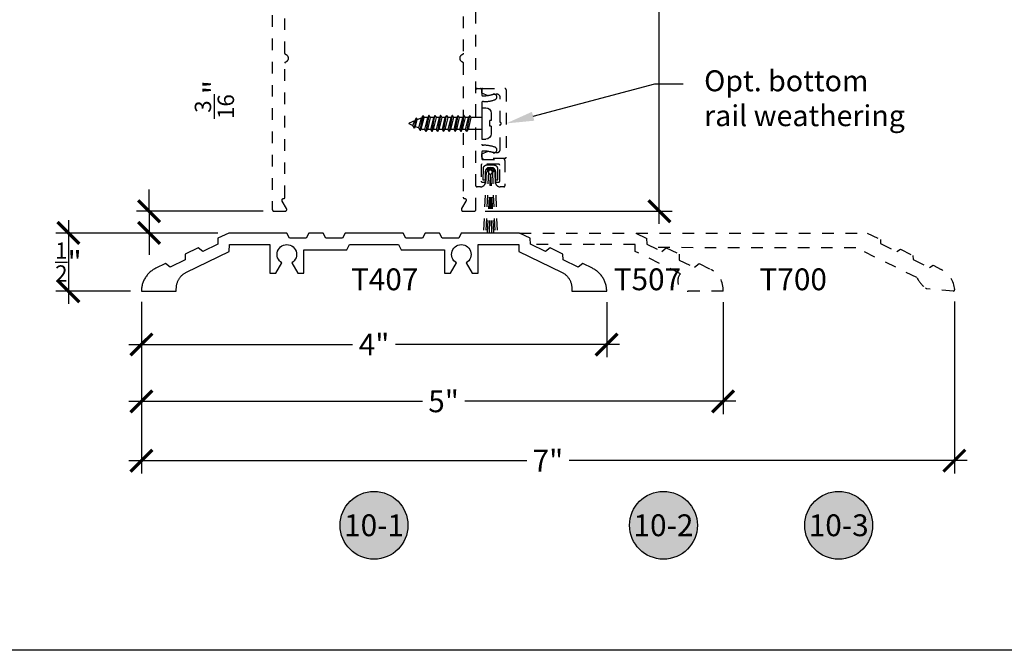
# Model space of a CAD drawing. Units: inches. Extents: x 0 to 108, y 0 to 43.
# Drawn here: x 84 to 93, y 0 to 5 of the extents above; entities that cross this region are included whole.
import ezdxf
from ezdxf import colors
from ezdxf.entities.mleader import LeaderData, LeaderLine
from ezdxf.enums import TextEntityAlignment as Align
from ezdxf.math import Vec2, Vec3

# ---------------------------------------------------------------- set-up
doc = ezdxf.new("R2010")
doc.units = ezdxf.units.IN
doc.header["$LTSCALE"] = 0.5
doc.header["$MEASUREMENT"] = 0
doc.linetypes.add('HIDDEN2', pattern=[0.1875, 0.125, -0.0625])
for name, color, linetype in [('Arcadia-Dim', 4, 'Continuous'), ('Arcadia-Hidden', 1, 'HIDDEN2'), ('Arcadia-Profile', 6, 'Continuous'), ('Arcadia-Symb', 7, 'Continuous'), ('Arcadia-Symb-Text', 3, 'Continuous'), ('Arcadia-Text', 3, 'Continuous')]:
    doc.layers.add(name, color=color, linetype=linetype)
doc.layers.add('Arcadia-mview', color=6, linetype='Continuous', plot=False)
doc.styles.get("Standard").update_dxf_attribs({"font": 'ARIALN.TTF'})
doc.dimstyles.new('Arcadia-2', dxfattribs={"dimscale": 2, "dimtxt": 0.0938, "dimasz": 0.0938, "dimexe": 0.0546, "dimexo": 0.0469, "dimgap": 0.0469, "dimtad": 0, "dimtih": 1, "dimdec": 4, "dimzin": 3, "dimdsep": 46, "dimlunit": 4, "dimtxsty": 'Standard', "dimblk": 'ARCHTICK', "dimcen": 0.0469, "dimdle": 0.0546, "dimclrd": 256, "dimclre": 256, "dimclrt": 256, "dimadec": 0, "dimazin": 0, "dimtfac": 0.75, "dimtdec": 4, "dimtix": 1, "dimtmove": 2, "dimatfit": 3, "dimfxl": 1, "dimtolj": 1, "dimtzin": 3, "dimlwd": -3, "dimlwe": -3, "dimarcsym": 0})

# ---------------------------------------------------------------- blocks, each defined once
blk = doc.blocks.new('_ArchTick')
at = {"color": 0, "linetype": 'ByBlock', "lineweight": -3, "const_width": 0.15}
blk.add_lwpolyline([(-0.5, -0.5), (0.5, 0.5)], dxfattribs=at)
blk = doc.blocks.new('*D48')
at = {"layer": 'Arcadia-Dim', "lineweight": -3}
for p, q in [((85.1849, 2.9948), (85.1849, 2.5196)), ((89.1842, 2.9939), (89.1842, 2.5196)), ((85.0757, 2.6288), (86.9991, 2.6288)), ((89.2934, 2.6288), (87.3699, 2.6288))]:
    blk.add_line(p, q, dxfattribs=at)
at = {"layer": 'Defpoints', "color": 0, "lineweight": -3}
for p in [(85.1849, 3.0886), (89.1842, 3.0877), (89.1842, 2.6288)]:
    blk.add_point(p, dxfattribs=at)
at = {"layer": 'Arcadia-Dim', "lineweight": -3, "xscale": 0.1876, "yscale": 0.1876, "zscale": 0.1876, "rotation": 180}
blk.add_blockref('_ArchTick', (85.1849, 2.6288), dxfattribs=at)
at = {"layer": 'Arcadia-Dim', "lineweight": -3, "xscale": 0.1876, "yscale": 0.1876, "zscale": 0.1876}
blk.add_blockref('_ArchTick', (89.1842, 2.6288), dxfattribs=at)
at = {"layer": 'Arcadia-Dim', "lineweight": -3, "insert": (87.1845, 2.6288), "char_height": 0.1876, "attachment_point": 5}
blk.add_mtext('\\A1;4"', dxfattribs=at)
blk = doc.blocks.new('*D85')
at = {"layer": 'Arcadia-Dim', "lineweight": -3}
for p, q in [((85.1849, 2.9949), (85.1849, 2.0314)), ((90.1848, 2.9945), (90.1848, 2.0314)), ((85.0757, 2.1406), (87.6, 2.1406)), ((90.294, 2.1406), (87.9647, 2.1406))]:
    blk.add_line(p, q, dxfattribs=at)
at = {"layer": 'Defpoints', "color": 0, "lineweight": -3}
for p in [(85.1849, 3.0887), (90.1848, 3.0883), (90.1848, 2.1406)]:
    blk.add_point(p, dxfattribs=at)
at = {"layer": 'Arcadia-Dim', "lineweight": -3, "xscale": 0.1876, "yscale": 0.1876, "zscale": 0.1876, "rotation": 180}
blk.add_blockref('_ArchTick', (85.1849, 2.1406), dxfattribs=at)
at = {"layer": 'Arcadia-Dim', "lineweight": -3, "xscale": 0.1876, "yscale": 0.1876, "zscale": 0.1876}
blk.add_blockref('_ArchTick', (90.1848, 2.1406), dxfattribs=at)
at = {"layer": 'Arcadia-Dim', "lineweight": -3, "insert": (87.7823, 2.1406), "char_height": 0.1876, "attachment_point": 5}
blk.add_mtext('\\A1;5"', dxfattribs=at)
blk = doc.blocks.new('*D49')
at = {"layer": 'Arcadia-Dim', "lineweight": -3}
for p, q in [((85.1849, 2.9949), (85.1849, 1.5215)), ((92.1732, 2.9988), (92.1732, 1.5215)), ((85.0757, 1.6307), (88.4973, 1.6307)), ((92.2824, 1.6307), (88.8608, 1.6307))]:
    blk.add_line(p, q, dxfattribs=at)
at = {"layer": 'Defpoints', "color": 0, "lineweight": -3}
for p in [(85.1849, 3.0887), (92.1732, 3.0926), (92.1732, 1.6307)]:
    blk.add_point(p, dxfattribs=at)
at = {"layer": 'Arcadia-Dim', "lineweight": -3, "xscale": 0.1876, "yscale": 0.1876, "zscale": 0.1876, "rotation": 180}
blk.add_blockref('_ArchTick', (85.1849, 1.6307), dxfattribs=at)
at = {"layer": 'Arcadia-Dim', "lineweight": -3, "xscale": 0.1876, "yscale": 0.1876, "zscale": 0.1876}
blk.add_blockref('_ArchTick', (92.1732, 1.6307), dxfattribs=at)
at = {"layer": 'Arcadia-Dim', "lineweight": -3, "insert": (88.6791, 1.6307), "char_height": 0.1876, "attachment_point": 5}
blk.add_mtext('\\A1;7"', dxfattribs=at)
blk = doc.blocks.new('Keynote')
at = {"layer": 'Arcadia-Symb', "lineweight": -3}
h = blk.add_hatch(color=8, dxfattribs=at)
h.dxf.hatch_style = 1
edge = h.paths.add_edge_path()
edge.add_arc((0, 0), 0.1458, 0, 360)
at = {"layer": 'Defpoints', "lineweight": -3}
blk.add_circle((0, 0), 0.1458, dxfattribs=at)
at = {"layer": 'Arcadia-Symb-Text'}
blk.add_attdef('KEYNOTE_BUBBLE', text='', height=0.0938, dxfattribs=at).set_placement((0, 0), align=Align.MIDDLE_CENTER)
blk = doc.blocks.new('*D50')
at = {"layer": 'Arcadia-Dim', "lineweight": -3}
for p, q in [((89.6367, 13.3844), (89.6367, 8.7853)), ((88.1387, 13.2752), (89.7459, 13.2752)), ((89.6367, 3.666), (89.6367, 8.265)), ((88.1387, 3.7752), (89.7459, 3.7752))]:
    blk.add_line(p, q, dxfattribs=at)
at = {"layer": 'Defpoints', "color": 0, "lineweight": -3}
for p in [(88.0449, 13.2752), (88.0449, 3.7752), (89.6367, 3.7752)]:
    blk.add_point(p, dxfattribs=at)
at = {"layer": 'Arcadia-Dim', "lineweight": -3, "xscale": 0.1876, "yscale": 0.1876, "zscale": 0.1876}
for p, rotation in [((89.6367, 13.2752), 90), ((89.6367, 3.7752), 270)]:
    blk.add_blockref('_ArchTick', p, dxfattribs=dict(at, rotation=rotation))
at = {"layer": 'Arcadia-Dim', "lineweight": -3, "insert": (89.6367, 8.5252), "char_height": 0.1876, "attachment_point": 5}
blk.add_mtext('\\A1;9{\\H0.75x;\\S1/2;}"', dxfattribs=at)
blk = doc.blocks.new('*D51')
at = {"layer": 'Arcadia-Dim', "lineweight": -3}
for p, q in [((85.2509, 3.7752), (85.2509, 3.9628)), ((86.2311, 3.7752), (85.1417, 3.7752)), ((85.2509, 3.7752), (85.2509, 3.5877)), ((85.8411, 3.5877), (85.1417, 3.5877)), ((85.2509, 3.5877), (85.2509, 3.4001))]:
    blk.add_line(p, q, dxfattribs=at)
at = {"layer": 'Defpoints', "color": 0, "lineweight": -3}
for p in [(86.3249, 3.7752), (85.2509, 3.5877), (85.9349, 3.5877)]:
    blk.add_point(p, dxfattribs=at)
at = {"layer": 'Arcadia-Dim', "lineweight": -3, "xscale": 0.1876, "yscale": 0.1876, "zscale": 0.1876}
for p, rotation in [((85.2509, 3.7752), 270), ((85.2509, 3.5877), 90)]:
    blk.add_blockref('_ArchTick', p, dxfattribs=dict(at, rotation=rotation))
at = {"layer": 'Arcadia-Dim', "lineweight": -3, "insert": (85.8121, 4.7352), "char_height": 0.1876, "attachment_point": 5, "rotation": 90}
blk.add_mtext('\\A1;{\\H0.75x;\\S3/16;}"', dxfattribs=at)
blk = doc.blocks.new('*D52')
at = {"layer": 'Arcadia-Dim', "lineweight": -3}
for p, q in [((84.5573, 3.6969), (84.5573, 2.9785)), ((85.8411, 3.5877), (84.4481, 3.5877)), ((85.0921, 3.0877), (84.4481, 3.0877))]:
    blk.add_line(p, q, dxfattribs=at)
at = {"layer": 'Defpoints', "color": 0, "lineweight": -3}
for p in [(85.9349, 3.5877), (84.5573, 3.0877), (85.1859, 3.0877)]:
    blk.add_point(p, dxfattribs=at)
at = {"layer": 'Arcadia-Dim', "lineweight": -3, "xscale": 0.1876, "yscale": 0.1876, "zscale": 0.1876}
for p, rotation in [((84.5573, 3.5877), 90), ((84.5573, 3.0877), 270)]:
    blk.add_blockref('_ArchTick', p, dxfattribs=dict(at, rotation=rotation))
at = {"layer": 'Arcadia-Dim', "lineweight": -3, "insert": (84.5573, 3.3377), "char_height": 0.1876, "attachment_point": 5}
blk.add_mtext('\\A1;{\\H0.75x;\\S1/2;}"', dxfattribs=at)
blk = doc.blocks.new('6x0625PanHeadSMS-Phillips')
at = {"layer": 'Arcadia-Profile'}
for p, q in [((0, -0.135), (0, 0.135)), ((0, 0.135), (0.036, 0.135)), ((0.082, 0.024), (0.082, 0.089)), ((-0.6219, 0.0046), (-0.5911, 0.0174)), ((-0.578, 0.04), (-0.5911, 0.0174)), ((-0.5911, 0.0174), (-0.5746, -0.0242)), ((-0.578, 0.04), (-0.5626, -0.0449)), ((-0.577, 0.04), (-0.578, 0.04)), ((-0.577, 0.04), (-0.5616, -0.0449)), ((-0.577, 0.04), (-0.5692, 0.0265)), ((-0.5692, 0.0265), (-0.541, 0.0381)), ((-0.5692, 0.0265), (-0.5545, -0.0326)), ((-0.528, 0.0607), (-0.541, 0.0381)), ((-0.541, 0.0381), (-0.5164, -0.0483)), ((-0.528, 0.0607), (-0.5045, -0.069)), ((-0.5269, 0.0607), (-0.528, 0.0607)), ((-0.5269, 0.0607), (-0.5034, -0.069)), ((-0.5269, 0.0607), (-0.5192, 0.0472)), ((-0.5192, 0.0472), (-0.5075, 0.052)), ((-0.5192, 0.0472), (-0.4937, -0.052)), ((-0.4878, 0.052), (-0.5075, 0.052)), ((-0.478, 0.069), (-0.4878, 0.052)), ((-0.4878, 0.052), (-0.4628, -0.052)), ((-0.478, 0.069), (-0.453, -0.069)), ((-0.4769, 0.069), (-0.478, 0.069)), ((-0.4769, 0.069), (-0.4519, -0.069)), ((-0.4769, 0.069), (-0.4672, 0.052)), ((-0.4422, -0.052), (-0.4672, 0.052)), ((-0.4378, 0.052), (-0.4672, 0.052)), ((-0.428, 0.069), (-0.4378, 0.052)), ((-0.4378, 0.052), (-0.4128, -0.052)), ((-0.428, 0.069), (-0.403, -0.069)), ((-0.4269, 0.069), (-0.428, 0.069)), ((-0.4269, 0.069), (-0.4019, -0.069)), ((-0.4269, 0.069), (-0.4172, 0.052)), ((-0.3878, 0.052), (-0.4172, 0.052)), ((-0.3922, -0.052), (-0.4172, 0.052)), ((-0.378, 0.069), (-0.3878, 0.052)), ((-0.3878, 0.052), (-0.3628, -0.052)), ((-0.378, 0.069), (-0.353, -0.069)), ((-0.3769, 0.069), (-0.378, 0.069)), ((-0.3769, 0.069), (-0.3519, -0.069)), ((-0.3769, 0.069), (-0.3672, 0.052)), ((-0.3422, -0.052), (-0.3672, 0.052)), ((-0.3378, 0.052), (-0.3672, 0.052)), ((-0.328, 0.069), (-0.3378, 0.052)), ((-0.3378, 0.052), (-0.3128, -0.052)), ((-0.328, 0.069), (-0.303, -0.069)), ((-0.3269, 0.069), (-0.328, 0.069)), ((-0.3269, 0.069), (-0.3019, -0.069)), ((-0.3269, 0.069), (-0.3172, 0.052)), ((-0.2922, -0.052), (-0.3172, 0.052)), ((-0.2878, 0.052), (-0.3172, 0.052)), ((-0.278, 0.069), (-0.2878, 0.052)), ((-0.2878, 0.052), (-0.2628, -0.052)), ((-0.278, 0.069), (-0.253, -0.069)), ((-0.2769, 0.069), (-0.278, 0.069)), ((-0.2769, 0.069), (-0.2519, -0.069)), ((-0.2769, 0.069), (-0.2672, 0.052)), ((-0.2422, -0.052), (-0.2672, 0.052)), ((-0.2378, 0.052), (-0.2672, 0.052)), ((-0.228, 0.069), (-0.2378, 0.052)), ((-0.2378, 0.052), (-0.2128, -0.052)), ((-0.228, 0.069), (-0.203, -0.069)), ((-0.2269, 0.069), (-0.228, 0.069)), ((-0.2269, 0.069), (-0.2019, -0.069)), ((-0.2269, 0.069), (-0.2172, 0.052)), ((-0.1922, -0.052), (-0.2172, 0.052)), ((-0.1878, 0.052), (-0.2172, 0.052)), ((-0.178, 0.069), (-0.1878, 0.052)), ((-0.1878, 0.052), (-0.1628, -0.052)), ((-0.178, 0.069), (-0.153, -0.069)), ((-0.1769, 0.069), (-0.178, 0.069)), ((-0.1769, 0.069), (-0.1519, -0.069)), ((-0.1769, 0.069), (-0.1672, 0.052)), ((-0.1422, -0.052), (-0.1672, 0.052)), ((-0.1378, 0.052), (-0.1672, 0.052)), ((-0.128, 0.069), (-0.1378, 0.052)), ((-0.1378, 0.052), (-0.1128, -0.052)), ((-0.128, 0.069), (-0.103, -0.069)), ((-0.1269, 0.069), (-0.128, 0.069)), ((-0.1269, 0.069), (-0.1019, -0.069)), ((-0.1269, 0.069), (-0.1172, 0.052)), ((-0.0922, -0.052), (-0.1172, 0.052)), ((0, 0.052), (-0.1172, 0.052)), ((0.0695, 0.024), (0.0695, -0.024)), ((0.082, 0.024), (0.0695, 0.024)), ((-0.6219, -0.0046), (-0.5746, -0.0242)), ((-0.5626, -0.0449), (-0.5746, -0.0242)), ((-0.5616, -0.0449), (-0.5626, -0.0449)), ((-0.5616, -0.0449), (-0.5545, -0.0326)), ((-0.5545, -0.0326), (-0.5164, -0.0483)), ((-0.5045, -0.069), (-0.5164, -0.0483)), ((-0.5034, -0.069), (-0.5045, -0.069)), ((-0.5034, -0.069), (-0.4937, -0.052)), ((-0.4628, -0.052), (-0.4937, -0.052)), ((-0.453, -0.069), (-0.4628, -0.052)), ((-0.4519, -0.069), (-0.453, -0.069)), ((-0.4519, -0.069), (-0.4422, -0.052)), ((-0.4128, -0.052), (-0.4422, -0.052)), ((-0.403, -0.069), (-0.4128, -0.052)), ((-0.4019, -0.069), (-0.403, -0.069)), ((-0.4019, -0.069), (-0.3922, -0.052)), ((-0.3628, -0.052), (-0.3922, -0.052)), ((-0.353, -0.069), (-0.3628, -0.052)), ((-0.3519, -0.069), (-0.353, -0.069)), ((-0.3519, -0.069), (-0.3422, -0.052)), ((-0.3128, -0.052), (-0.3422, -0.052)), ((-0.303, -0.069), (-0.3128, -0.052)), ((-0.3019, -0.069), (-0.303, -0.069)), ((-0.3019, -0.069), (-0.2922, -0.052)), ((-0.2628, -0.052), (-0.2922, -0.052)), ((-0.253, -0.069), (-0.2628, -0.052)), ((-0.2519, -0.069), (-0.253, -0.069)), ((-0.2519, -0.069), (-0.2422, -0.052)), ((-0.2128, -0.052), (-0.2422, -0.052)), ((-0.203, -0.069), (-0.2128, -0.052)), ((-0.2019, -0.069), (-0.203, -0.069)), ((-0.2019, -0.069), (-0.1922, -0.052)), ((-0.1628, -0.052), (-0.1922, -0.052)), ((-0.153, -0.069), (-0.1628, -0.052)), ((-0.1519, -0.069), (-0.153, -0.069)), ((-0.1519, -0.069), (-0.1422, -0.052)), ((-0.1128, -0.052), (-0.1422, -0.052)), ((-0.103, -0.069), (-0.1128, -0.052)), ((-0.1019, -0.069), (-0.103, -0.069)), ((-0.1019, -0.069), (-0.0922, -0.052)), ((0, -0.052), (-0.0922, -0.052)), ((0.082, -0.024), (0.0695, -0.024)), ((0.082, -0.089), (0.082, -0.024)), ((0, -0.135), (0.036, -0.135))]:
    blk.add_line(p, q, dxfattribs=at)
for centre, radius, start, end in [((0.036, 0.089), 0.046, 0, 90), ((-0.62, 0), 0.005, 112.5, 247.5), ((0.036, -0.089), 0.046, 270, 0)]:
    blk.add_arc(centre, radius, start, end, dxfattribs=at)

msp = doc.modelspace()

# ---------------------------------------------------------------- linework, layer by layer
at = {"layer": 'Arcadia-Hidden', "lineweight": -3}
for p, q in [((88.21724, 4.1699), (88.15255, 4.17002)), ((88.17314, 4.14936), (88.19658, 4.14932)), ((88.12125, 4.13883), (88.12108, 4.04495)), ((88.147, 4.11273), (88.12434, 3.58744)), ((88.14171, 4.04491), (88.14184, 4.11816)), ((88.16761, 4.11185), (88.14499, 3.5874)), ((88.18416, 4.09464), (88.15641, 3.58738)), ((88.18506, 4.09463), (88.1748, 3.58734)), ((88.18506, 4.09463), (88.19301, 3.58731)), ((88.18566, 4.09465), (88.21134, 3.58728)), ((88.20198, 4.11178), (88.22271, 3.58726)), ((88.22259, 4.1126), (88.24335, 3.58722)), ((88.22777, 4.11801), (88.22764, 4.04476)), ((88.24827, 4.04472), (88.24843, 4.1386)), ((88.12108, 4.04495), (88.14171, 4.04491)), ((88.22764, 4.04476), (88.24827, 4.04472))]:
    msp.add_line(p, q, dxfattribs=at)
for points in [[(86.30986, 13.26015), (86.30986, 3.79015), (86.30988, 3.78937), (86.30994, 3.78859), (86.31004, 3.78781), (86.31019, 3.78704), (86.31037, 3.78627), (86.31059, 3.78552), (86.31086, 3.78478), (86.31116, 3.78405), (86.3115, 3.78334), (86.31187, 3.78265), (86.31228, 3.78198), (86.31272, 3.78134), (86.3132, 3.78071), (86.31371, 3.78012), (86.31425, 3.77955), (86.31482, 3.77901), (86.31542, 3.7785), (86.31604, 3.77802), (86.31669, 3.77757), (86.31736, 3.77716), (86.31805, 3.77679), (86.31876, 3.77645), (86.31948, 3.77615), (86.32022, 3.77589), (86.32098, 3.77567), (86.32174, 3.77548), (86.32251, 3.77534), (86.32329, 3.77524), (86.32408, 3.77518), (86.32486, 3.77515), (86.41986, 3.77515), (86.42091, 3.77519), (86.42195, 3.7753), (86.42298, 3.77548), (86.42399, 3.77574), (86.42499, 3.77606), (86.42596, 3.77645), (86.4269, 3.77691), (86.42781, 3.77743), (86.42868, 3.77802), (86.4295, 3.77866), (86.43028, 3.77936), (86.43101, 3.78012), (86.43168, 3.78092), (86.4323, 3.78177), (86.43285, 3.78265), (86.43334, 3.78358), (86.43377, 3.78454), (86.43413, 3.78552), (86.43441, 3.78653), (86.43463, 3.78755), (86.43478, 3.78859), (86.43485, 3.78963), (86.43485, 3.79068), (86.43478, 3.79172), (86.43463, 3.79276), (86.43441, 3.79378), (86.43413, 3.79479), (86.43377, 3.79577), (86.43334, 3.79673), (86.43285, 3.79765), (86.39532, 3.86265), (86.39483, 3.86358), (86.39441, 3.86454), (86.39405, 3.86552), (86.39376, 3.86653), (86.39354, 3.86755), (86.3934, 3.86859), (86.39332, 3.86963), (86.39332, 3.87068), (86.3934, 3.87172), (86.39354, 3.87276), (86.39376, 3.87378), (86.39405, 3.87479), (86.39441, 3.87577), (86.39483, 3.87673), (86.39532, 3.87765), (86.39588, 3.87854), (86.39649, 3.87939), (86.39717, 3.88019), (86.39789, 3.88094), (86.39867, 3.88165), (86.3995, 3.88229), (86.40036, 3.88288), (86.40127, 3.8834), (86.40221, 3.88386), (86.40318, 3.88425), (86.40418, 3.88457), (86.40519, 3.88483), (86.40623, 3.88501), (86.40727, 3.88512), (86.40831, 3.88515), (86.40886, 3.88515), (86.40938, 3.88517), (86.40991, 3.88521), (86.41042, 3.88528), (86.41094, 3.88537), (86.41145, 3.8855), (86.41195, 3.88564), (86.41244, 3.88582), (86.41293, 3.88602), (86.4134, 3.88624), (86.41386, 3.88649), (86.41431, 3.88677), (86.41474, 3.88706), (86.41515, 3.88738), (86.41555, 3.88772), (86.41593, 3.88808), (86.41629, 3.88846), (86.41663, 3.88886), (86.41695, 3.88928), (86.41725, 3.88971), (86.41752, 3.89015), (86.41777, 3.89061), (86.418, 3.89109), (86.4182, 3.89157), (86.41837, 3.89206), (86.41852, 3.89257), (86.41864, 3.89308), (86.41874, 3.89359), (86.41881, 3.89411), (86.41885, 3.89463), (86.41886, 3.89515), (86.41886, 5.04703), (86.41887, 5.04763), (86.41891, 5.04824), (86.41897, 5.04885), (86.41906, 5.04945), (86.41917, 5.05004), (86.4193, 5.05064), (86.41946, 5.05122), (86.41964, 5.0518), (86.41985, 5.05238), (86.42007, 5.05294), (86.42033, 5.05349), (86.4206, 5.05404), (86.42089, 5.05457), (86.42121, 5.05509), (86.42155, 5.05559), (86.4219, 5.05608), (86.42228, 5.05656), (86.42268, 5.05702), (86.42309, 5.05747), (86.42352, 5.05789), (86.42397, 5.0583), (86.42444, 5.0587), (86.42492, 5.05907), (86.42541, 5.05942), (86.42592, 5.05975), (86.42644, 5.06006), (86.42698, 5.06035), (86.42752, 5.06062), (86.42808, 5.06087), (86.42864, 5.06109), (86.43096, 5.06206), (86.43319, 5.06321), (86.43532, 5.06454), (86.43734, 5.06604), (86.43923, 5.06769), (86.44097, 5.0695), (86.44257, 5.07144), (86.44401, 5.0735), (86.44527, 5.07567), (86.44635, 5.07793), (86.44725, 5.08028), (86.44795, 5.08269), (86.44845, 5.08515), (86.44876, 5.08765), (86.44886, 5.09015), (86.44876, 5.09266), (86.44845, 5.09516), (86.44795, 5.09762), (86.44725, 5.10003), (86.44635, 5.10237), (86.44527, 5.10464), (86.44401, 5.10681), (86.44257, 5.10887), (86.44097, 5.11081), (86.43923, 5.11262), (86.43734, 5.11427), (86.43532, 5.11577), (86.43319, 5.1171), (86.43096, 5.11825), (86.42864, 5.11922), (86.42808, 5.11944), (86.42752, 5.11969), (86.42698, 5.11996), (86.42644, 5.12025), (86.42592, 5.12056), (86.42541, 5.12089), (86.42492, 5.12124), (86.42444, 5.12161), (86.42397, 5.122), (86.42352, 5.12241), (86.42309, 5.12284), (86.42268, 5.12329), (86.42228, 5.12375), (86.4219, 5.12422), (86.42155, 5.12472), (86.42121, 5.12522), (86.42089, 5.12574), (86.4206, 5.12627), (86.42033, 5.12682), (86.42007, 5.12737), (86.41985, 5.12793), (86.41964, 5.1285), (86.41946, 5.12908), (86.4193, 5.12967), (86.41917, 5.13026), (86.41906, 5.13086), (86.41897, 5.13146), (86.41891, 5.13207), (86.41887, 5.13267), (86.41886, 5.13328), (86.41886, 5.45015)], [(87.95086, 5.45015), (87.95086, 5.13328), (87.95085, 5.13267), (87.95081, 5.13207), (87.95075, 5.13146), (87.95066, 5.13086), (87.95055, 5.13026), (87.95042, 5.12967), (87.95026, 5.12908), (87.95008, 5.1285), (87.94987, 5.12793), (87.94965, 5.12737), (87.9494, 5.12682), (87.94912, 5.12627), (87.94883, 5.12574), (87.94851, 5.12522), (87.94817, 5.12472), (87.94782, 5.12422), (87.94744, 5.12375), (87.94704, 5.12329), (87.94663, 5.12284), (87.9462, 5.12241), (87.94575, 5.122), (87.94529, 5.12161), (87.9448, 5.12124), (87.94431, 5.12089), (87.9438, 5.12056), (87.94328, 5.12025), (87.94274, 5.11996), (87.9422, 5.11969), (87.94164, 5.11944), (87.94108, 5.11922), (87.93876, 5.11825), (87.93653, 5.1171), (87.9344, 5.11577), (87.93238, 5.11427), (87.93049, 5.11262), (87.92875, 5.11081), (87.92715, 5.10887), (87.92572, 5.10681), (87.92445, 5.10464), (87.92337, 5.10237), (87.92247, 5.10003), (87.92177, 5.09762), (87.92127, 5.09516), (87.92096, 5.09266), (87.92086, 5.09015), (87.92096, 5.08765), (87.92127, 5.08515), (87.92177, 5.08269), (87.92247, 5.08028), (87.92337, 5.07793), (87.92445, 5.07567), (87.92572, 5.0735), (87.92715, 5.07144), (87.92875, 5.0695), (87.93049, 5.06769), (87.93238, 5.06604), (87.9344, 5.06454), (87.93653, 5.06321), (87.93876, 5.06206), (87.94108, 5.06109), (87.94164, 5.06087), (87.9422, 5.06062), (87.94274, 5.06035), (87.94328, 5.06006), (87.9438, 5.05975), (87.94431, 5.05942), (87.9448, 5.05907), (87.94529, 5.0587), (87.94575, 5.0583), (87.9462, 5.05789), (87.94663, 5.05747), (87.94704, 5.05702), (87.94744, 5.05656), (87.94782, 5.05608), (87.94817, 5.05559), (87.94851, 5.05509), (87.94883, 5.05457), (87.94912, 5.05404), (87.9494, 5.05349), (87.94965, 5.05294), (87.94987, 5.05238), (87.95008, 5.0518), (87.95026, 5.05122), (87.95042, 5.05064), (87.95055, 5.05004), (87.95066, 5.04945), (87.95075, 5.04885), (87.95081, 5.04824), (87.95085, 5.04763), (87.95086, 5.04703), (87.95086, 3.89515), (87.95087, 3.89463), (87.95092, 3.89411), (87.95098, 3.89359), (87.95108, 3.89308), (87.9512, 3.89257), (87.95135, 3.89206), (87.95152, 3.89157), (87.95173, 3.89109), (87.95195, 3.89061), (87.9522, 3.89015), (87.95247, 3.88971), (87.95277, 3.88928), (87.95309, 3.88886), (87.95343, 3.88846), (87.95379, 3.88808), (87.95417, 3.88772), (87.95457, 3.88738), (87.95498, 3.88706), (87.95541, 3.88677), (87.95586, 3.88649), (87.95632, 3.88624), (87.95679, 3.88602), (87.95728, 3.88582), (87.95777, 3.88564), (87.95827, 3.8855), (87.95878, 3.88537), (87.9593, 3.88528), (87.95982, 3.88521), (87.96034, 3.88517), (87.96086, 3.88515), (87.96141, 3.88515), (87.96245, 3.88512), (87.9635, 3.88501), (87.96453, 3.88483), (87.96554, 3.88457), (87.96654, 3.88425), (87.96751, 3.88386), (87.96845, 3.8834), (87.96936, 3.88288), (87.97022, 3.88229), (87.97105, 3.88165), (87.97183, 3.88094), (87.97255, 3.88019), (87.97323, 3.87939), (87.97384, 3.87854), (87.9744, 3.87765), (87.97489, 3.87673), (87.97532, 3.87577), (87.97567, 3.87479), (87.97596, 3.87378), (87.97618, 3.87276), (87.97633, 3.87172), (87.9764, 3.87068), (87.9764, 3.86963), (87.97633, 3.86859), (87.97618, 3.86755), (87.97596, 3.86653), (87.97567, 3.86552), (87.97532, 3.86454), (87.97489, 3.86358), (87.9744, 3.86265), (87.93687, 3.79765), (87.93638, 3.79673), (87.93595, 3.79577), (87.93559, 3.79479), (87.93531, 3.79378), (87.93509, 3.79276), (87.93494, 3.79172), (87.93487, 3.79068), (87.93487, 3.78963), (87.93494, 3.78859), (87.93509, 3.78755), (87.93531, 3.78653), (87.93559, 3.78552), (87.93595, 3.78454), (87.93638, 3.78358), (87.93687, 3.78265), (87.93742, 3.78177), (87.93804, 3.78092), (87.93871, 3.78012), (87.93944, 3.77936), (87.94022, 3.77866), (87.94104, 3.77802), (87.94191, 3.77743), (87.94282, 3.77691), (87.94376, 3.77645), (87.94473, 3.77606), (87.94573, 3.77574), (87.94674, 3.77548), (87.94777, 3.7753), (87.94881, 3.77519), (87.94986, 3.77515), (88.04486, 3.77515), (88.04565, 3.77518), (88.04643, 3.77524), (88.04721, 3.77534), (88.04798, 3.77548), (88.04874, 3.77567), (88.0495, 3.77589), (88.05024, 3.77615), (88.05096, 3.77645), (88.05167, 3.77679), (88.05236, 3.77716), (88.05303, 3.77757), (88.05368, 3.77802), (88.0543, 3.7785), (88.0549, 3.77901), (88.05547, 3.77955), (88.05601, 3.78012), (88.05652, 3.78071), (88.057, 3.78134), (88.05744, 3.78198), (88.05785, 3.78265), (88.05823, 3.78334), (88.05856, 3.78405), (88.05886, 3.78478), (88.05913, 3.78552), (88.05935, 3.78627), (88.05953, 3.78704), (88.05968, 3.78781), (88.05978, 3.78859), (88.05984, 3.78937), (88.05986, 3.79015), (88.05986, 13.26015)]]:
    msp.add_lwpolyline(points, dxfattribs=at)
for points in [[(88.10986, 4.77727, 0.4142136), (88.11986, 4.76727), (88.12558, 4.76727, 0.0833857), (88.20725, 4.78099, -1), (88.22358, 4.73373, -0.0833857), (88.12558, 4.71727), (88.11986, 4.71727, 0.4142136), (88.10986, 4.70727), (88.10986, 4.35227, 0.4142136), (88.11986, 4.34227), (88.12558, 4.34227, -0.0833857), (88.22358, 4.32581, -1), (88.20725, 4.27856, 0.0833857), (88.12558, 4.29227), (88.11986, 4.29227, 0.4142136), (88.10986, 4.28227), (88.10986, 4.22977, 0.4142136), (88.11986, 4.21977), (88.29986, 4.21977, -0.4142136), (88.30986, 4.20977), (88.30986, 3.99477, -0.4142136), (88.29986, 3.98477), (88.2687, 3.98477, -0.3419987), (88.22997, 4.01477, -0.4903144), (88.23772, 4.02477), (88.25486, 4.02477, 0.4142136), (88.26486, 4.03477), (88.26486, 4.16977, 0.4142136), (88.25486, 4.17977), (88.11486, 4.17977, 0.4142136), (88.10486, 4.16977), (88.10486, 4.03477, 0.4142136), (88.11486, 4.02477), (88.132, 4.02477, -0.4903144), (88.13975, 4.01477, -0.3419987), (88.10102, 3.98477), (88.06986, 3.98477, -0.4142136), (88.05986, 3.99477), (88.05986, 4.81977, -0.4142136), (88.06986, 4.82977), (88.09986, 4.82977, -0.4142136), (88.10986, 4.81977)], [(88.26986, 4.52177, 1), (88.26986, 4.53777), (88.26986, 4.75096, 0.4719051), (88.23411, 4.78041), (88.16686, 4.76727), (88.10986, 4.78977), (88.10986, 4.81977, -0.4142136), (88.11986, 4.82977), (88.30986, 4.82977, -0.4142136), (88.31986, 4.81977), (88.31986, 4.23977, -0.4142136), (88.30986, 4.22977), (88.11986, 4.22977, -0.4142136), (88.10986, 4.23977), (88.10986, 4.26977), (88.16686, 4.29227), (88.23411, 4.27914, 0.4719051), (88.26986, 4.30858)]]:
    msp.add_lwpolyline(points, format="xyb", close=True, dxfattribs=at)
for points in [[(88.43486, 3.58765), (89.43486, 3.58765), (89.52788, 3.54265), (89.52854, 3.49235), (89.65726, 3.43007), (89.69711, 3.46078), (89.80874, 3.40678), (89.80874, 3.35511), (89.93812, 3.2942), (89.97797, 3.32491), (90.07909, 3.2749, -0.3071066), (90.18481, 3.08835), (89.88486, 3.08765, -0.6567817), (89.81931, 3.23812), (89.42935, 3.42924), (89.42935, 3.48765), (89.08086, 3.48765), (88.53824, 3.48765)], [(89.43694, 3.58665), (91.42438, 3.58665), (91.53673, 3.53185), (91.53922, 3.49614), (91.67943, 3.42776), (91.70911, 3.44778), (91.81715, 3.39508), (91.81965, 3.35937), (91.95986, 3.29099), (91.98953, 3.311), (92.05978, 3.27485, -0.2584321), (92.17579, 3.10147, -0.3806765), (92.16547, 3.08771), (91.93351, 3.10772), (91.92481, 3.11476, -0.1001412), (91.84971, 3.20566), (91.32688, 3.46064), (89.59131, 3.46198)]]:
    msp.add_lwpolyline(points, format="xyb", dxfattribs=at)
for centre, radius, start, end in [((88.1525, 4.13877), 0.03125, 89.896923, 179.896923), ((88.17309, 4.11811), 0.03125, 89.896923, 179.896923), ((88.18479, 4.11181), 0.03781, 1.186923, 178.606923), ((88.19652, 4.11807), 0.03125, 359.896923, 89.896923), ((88.21718, 4.13865), 0.03125, 359.896923, 89.896923), ((88.18479, 4.11181), 0.0275, 0.783847, 179.010208), ((88.18479, 4.11181), 0.01719, 359.896923, 269.896923), ((88.18479, 4.11181), 0.01719, 269.896923, 359.896923)]:
    msp.add_arc(centre, radius, start, end, dxfattribs=at)
at = {"layer": 'Arcadia-mview', "lineweight": -3}
msp.add_lwpolyline([(76, 37.31833), (108, 37.31833), (108, 0), (76, 0)], close=True, dxfattribs=at)
at = {"layer": 'Arcadia-Profile'}
msp.add_lwpolyline([(86.76936, 3.54265), (86.74686, 3.58765), (86.62286, 3.58765), (86.60036, 3.54265), (86.45736, 3.54265), (86.43486, 3.58765), (85.93486, 3.58765), (85.84184, 3.54265), (85.84118, 3.49235), (85.71246, 3.43007), (85.67261, 3.46078), (85.56098, 3.40678), (85.56032, 3.35647), (85.4316, 3.2942), (85.39175, 3.32491), (85.30849, 3.28463), (85.30123, 3.28095), (85.29411, 3.277), (85.28715, 3.27279), (85.28034, 3.26833), (85.27371, 3.26362), (85.26725, 3.25866), (85.26099, 3.25347), (85.25492, 3.24804), (85.24906, 3.2424), (85.24341, 3.23654), (85.23798, 3.23048), (85.23279, 3.22421), (85.22782, 3.21776), (85.2231, 3.21113), (85.21864, 3.20433), (85.21442, 3.19737), (85.21047, 3.19026), (85.20679, 3.183), (85.20337, 3.17561), (85.20024, 3.1681), (85.19738, 3.16048), (85.19481, 3.15276), (85.19253, 3.14495), (85.19054, 3.13706), (85.18885, 3.1291), (85.18745, 3.12108), (85.18635, 3.11302), (85.18555, 3.10492), (85.18506, 3.0968), (85.18486, 3.08866), (85.18486, 3.08861), (85.18487, 3.08856), (85.18487, 3.0885), (85.18488, 3.08845), (85.1849, 3.0884), (85.18491, 3.08835), (85.18493, 3.0883), (85.18495, 3.08825), (85.18497, 3.0882), (85.185, 3.08816), (85.18502, 3.08811), (85.18505, 3.08807), (85.18508, 3.08803), (85.18512, 3.08799), (85.18515, 3.08795), (85.18519, 3.08791), (85.18523, 3.08788), (85.18527, 3.08785), (85.18532, 3.08782), (85.18536, 3.08779), (85.18541, 3.08776), (85.18546, 3.08774), (85.1855, 3.08772), (85.18555, 3.0877), (85.1856, 3.08769), (85.18565, 3.08768), (85.18571, 3.08767), (85.18576, 3.08766), (85.18581, 3.08766), (85.18586, 3.08765), (85.48486, 3.08765), (85.48486, 3.11105), (85.48497, 3.11687), (85.48529, 3.12269), (85.48584, 3.12849), (85.4866, 3.13426), (85.48757, 3.14001), (85.48876, 3.14571), (85.49016, 3.15136), (85.49177, 3.15696), (85.49359, 3.1625), (85.49561, 3.16796), (85.49784, 3.17334), (85.50026, 3.17864), (85.50288, 3.18384), (85.5057, 3.18894), (85.5087, 3.19393), (85.51188, 3.19881), (85.51525, 3.20356), (85.51879, 3.20818), (85.5225, 3.21267), (85.52638, 3.21702), (85.53041, 3.22122), (85.5346, 3.22527), (85.53894, 3.22915), (85.54342, 3.23288), (85.54804, 3.23643), (85.55278, 3.23981), (85.55765, 3.24301), (85.56263, 3.24602), (85.56773, 3.24885), (85.57292, 3.25148), (85.94037, 3.42924), (85.94113, 3.48765), (86.28886, 3.48765), (86.28886, 3.24165), (86.34133, 3.24165), (86.39286, 3.33091), (86.38087, 3.33931), (86.37051, 3.34966), (86.36211, 3.36165), (86.35593, 3.37492), (86.35214, 3.38907), (86.35086, 3.40365), (86.35214, 3.41824), (86.35593, 3.43238), (86.36211, 3.44565), (86.37051, 3.45765), (86.38087, 3.468), (86.39286, 3.4764), (86.40613, 3.48259), (86.42027, 3.48638), (86.43486, 3.48765), (86.44945, 3.48638), (86.46359, 3.48259), (86.47686, 3.4764), (86.48885, 3.468), (86.49921, 3.45765), (86.50761, 3.44565), (86.51379, 3.43238), (86.51758, 3.41824), (86.51886, 3.40365), (86.51758, 3.38907), (86.51379, 3.37492), (86.50761, 3.36165), (86.49921, 3.34966), (86.48885, 3.33931), (86.47686, 3.33091), (86.52839, 3.24165), (86.58086, 3.24165), (86.58086, 3.44265), (86.95166, 3.44265), (86.97416, 3.48765), (87.39556, 3.48765), (87.41806, 3.44265), (87.78886, 3.44265), (87.78886, 3.24165), (87.84133, 3.24165), (87.89286, 3.33091), (87.88087, 3.33931), (87.87051, 3.34966), (87.86211, 3.36165), (87.85593, 3.37492), (87.85214, 3.38907), (87.85086, 3.40365), (87.85214, 3.41824), (87.85593, 3.43238), (87.86211, 3.44565), (87.87051, 3.45765), (87.88087, 3.468), (87.89286, 3.4764), (87.90613, 3.48259), (87.92027, 3.48638), (87.93486, 3.48765), (87.94945, 3.48638), (87.96359, 3.48259), (87.97686, 3.4764), (87.98885, 3.468), (87.99921, 3.45765), (88.00761, 3.44565), (88.01379, 3.43238), (88.01758, 3.41824), (88.01886, 3.40365), (88.01758, 3.38907), (88.01379, 3.37492), (88.00761, 3.36165), (87.99921, 3.34966), (87.98885, 3.33931), (87.97686, 3.33091), (88.02839, 3.24165), (88.08086, 3.24165), (88.08086, 3.48765), (88.42859, 3.48765), (88.42935, 3.42924), (88.7968, 3.25148), (88.80199, 3.24885), (88.80709, 3.24602), (88.81207, 3.24301), (88.81694, 3.23981), (88.82168, 3.23643), (88.8263, 3.23288), (88.83078, 3.22915), (88.83512, 3.22527), (88.83931, 3.22122), (88.84334, 3.21702), (88.84722, 3.21267), (88.85093, 3.20818), (88.85447, 3.20356), (88.85784, 3.19881), (88.86102, 3.19393), (88.86403, 3.18894), (88.86684, 3.18384), (88.86946, 3.17864), (88.87188, 3.17334), (88.87411, 3.16796), (88.87613, 3.1625), (88.87795, 3.15696), (88.87956, 3.15136), (88.88096, 3.14571), (88.88215, 3.14001), (88.88312, 3.13426), (88.88388, 3.12849), (88.88443, 3.12269), (88.88475, 3.11687), (88.88486, 3.11105), (88.88486, 3.08765), (89.18386, 3.08765), (89.18391, 3.08766), (89.18396, 3.08766), (89.18401, 3.08767), (89.18407, 3.08768), (89.18412, 3.08769), (89.18417, 3.0877), (89.18422, 3.08772), (89.18427, 3.08774), (89.18431, 3.08776), (89.18436, 3.08779), (89.1844, 3.08782), (89.18445, 3.08785), (89.18449, 3.08788), (89.18453, 3.08791), (89.18457, 3.08795), (89.1846, 3.08799), (89.18464, 3.08803), (89.18467, 3.08807), (89.1847, 3.08811), (89.18473, 3.08816), (89.18475, 3.0882), (89.18477, 3.08825), (89.18479, 3.0883), (89.18481, 3.08835), (89.18482, 3.0884), (89.18484, 3.08845), (89.18485, 3.0885), (89.18485, 3.08856), (89.18486, 3.08861), (89.18486, 3.08866), (89.18466, 3.0968), (89.18417, 3.10492), (89.18337, 3.11302), (89.18227, 3.12108), (89.18087, 3.1291), (89.17918, 3.13706), (89.17719, 3.14495), (89.17491, 3.15276), (89.17234, 3.16048), (89.16948, 3.1681), (89.16635, 3.17561), (89.16293, 3.183), (89.15925, 3.19026), (89.1553, 3.19737), (89.15108, 3.20433), (89.14662, 3.21113), (89.1419, 3.21776), (89.13694, 3.22421), (89.13174, 3.23048), (89.12631, 3.23654), (89.12066, 3.2424), (89.1148, 3.24804), (89.10873, 3.25347), (89.10247, 3.25866), (89.09601, 3.26362), (89.08938, 3.26833), (89.08257, 3.27279), (89.07561, 3.277), (89.06849, 3.28095), (89.06123, 3.28463), (88.97797, 3.32491), (88.93812, 3.2942), (88.8094, 3.35647), (88.80874, 3.40678), (88.69711, 3.46078), (88.65726, 3.43007), (88.52854, 3.49235), (88.52788, 3.54265), (88.43486, 3.58765), (87.93486, 3.58765), (87.91236, 3.54265), (87.76936, 3.54265), (87.74686, 3.58765), (87.62286, 3.58765), (87.60036, 3.54265), (87.45736, 3.54265), (87.43486, 3.58765), (86.93486, 3.58765), (86.91236, 3.54265)], close=True, dxfattribs=at)

# ---------------------------------------------------------------- block references
at = {"layer": 'Arcadia-Hidden', "lineweight": -3, "xscale": -1, "rotation": 180}
msp.add_blockref('6x0625PanHeadSMS-Phillips', (88.10986, 4.52977), dxfattribs=at)
at = {"layer": 'Arcadia-Profile', "lineweight": -3, "xscale": 2, "yscale": 2, "zscale": 2}
for p, values in [((87.18452, 1.075), {'KEYNOTE_BUBBLE': '10-1'}), ((89.67244, 1.075), {'KEYNOTE_BUBBLE': '10-2'}), ((91.17903, 1.075), {'KEYNOTE_BUBBLE': '10-3'})]:
    msp.add_blockref('Keynote', p, dxfattribs=at).add_auto_attribs(values)

# ---------------------------------------------------------------- texts
at = {"layer": 'Arcadia-Text', "lineweight": -3}
for s, p in [('T407', (86.98621, 3.09584)), ('T507', (89.24503, 3.09584)), ('T700', (90.49839, 3.09584))]:
    msp.add_text(s, height=0.1875, dxfattribs=at).set_placement(p)

# ---------------------------------------------------------------- dimensions: what is measured, and where the dimension line sits
at = {"layer": 'Arcadia-Dim', "lineweight": -3}
dim = msp.add_linear_dim(base=(89.63665, 3.77515), p1=(88.04486, 13.27515), p2=(88.04486, 3.77515), angle=90, dimstyle='Arcadia-2', dxfattribs=at)
dim.commit()
dim.dimension.update_dxf_attribs({"geometry": '*D50', "text_midpoint": (89.63665, 8.52515)})
for base, p1, p2, picture, middle in [((85.25086, 3.58765), (86.32486, 3.77515), (85.93486, 3.58765), '*D51', (85.81206, 4.73515)), ((84.55727, 3.08765), (85.93486, 3.58765), (85.18586, 3.08765), '*D52', (84.55727, 3.33765))]:
    dim = msp.add_linear_dim(base=base, p1=p1, p2=p2, angle=90, dimstyle='Arcadia-2', dxfattribs=at)
    dim.commit()
    dim.dimension.update_dxf_attribs({"geometry": picture, "text_midpoint": middle, "dimtype": 160})
for base, p1, p2, picture, middle in [((92.17324, 1.63072), (85.18486, 3.08866), (92.17324, 3.09263), '*D49', (88.67905, 1.63072)), ((89.18417, 2.62876), (85.18486, 3.08863), (89.18417, 3.0877), '*D48', (87.18452, 2.62876))]:
    dim = msp.add_linear_dim(base=base, p1=p1, p2=p2, dimstyle='Arcadia-2', dxfattribs=at)
    dim.commit()
    dim.dimension.update_dxf_attribs({"geometry": picture, "text_midpoint": middle})
dim = msp.add_linear_dim(base=(90.184809, 2.140561), p1=(85.184863, 3.08866), p2=(90.184809, 3.08835), dimstyle='Arcadia-2', dxfattribs=at)
dim.commit()
dim.dimension.update_dxf_attribs({"geometry": '*D85', "text_midpoint": (87.782336, 2.140561), "dimtype": 160})

# ---------------------------------------------------------------- leaders
at = {"layer": 'Arcadia-Text', "lineweight": -3}
ml = msp.add_multileader_mtext('Standard', dxfattribs=at)
ml.set_content('Opt. bottom\\Prail weathering', color=256)
ml.set_leader_properties()
ml.build(insert=Vec2(0, 0))
ml.multileader.update_dxf_attribs({"dogleg_length": 0.36, "arrow_head_size": 0.24})
ctx = ml.context
ctx.base_point, ctx.char_height, ctx.arrow_head_size, ctx.landing_gap_size, ctx.plane_origin = Vec3(89.84194, 4.86996), 0.18, 0.24, 0.18, Vec3(87.48573, 5.88768)
notes = []
notes.append((ctx, [(0, (1, 1, 0), (89.59839, 4.86996), (1, 0), 0.24355, [(0, [(88.31986, 4.52977)], 0, [])])]))
ctx.mtext.insert, ctx.mtext.flow_direction = Vec3(90.02194, 4.98642), 5
for ctx, leaders in notes:
    for number, flags, end, landing, length, lines in leaders:
        leader = LeaderData()
        leader.index, (leader.has_last_leader_line, leader.has_dogleg_vector, leader.attachment_direction) = number, flags
        leader.last_leader_point, leader.dogleg_vector, leader.dogleg_length = Vec3(end), Vec3(landing), length
        for number, points, colour, breaks in lines:
            line = LeaderLine()
            line.index, line.vertices, line.color, line.breaks = number, Vec3.list(points), colors.encode_raw_color(colour), breaks
            leader.lines.append(line)
        ctx.leaders.append(leader)

doc.saveas('drawing.dxf')
